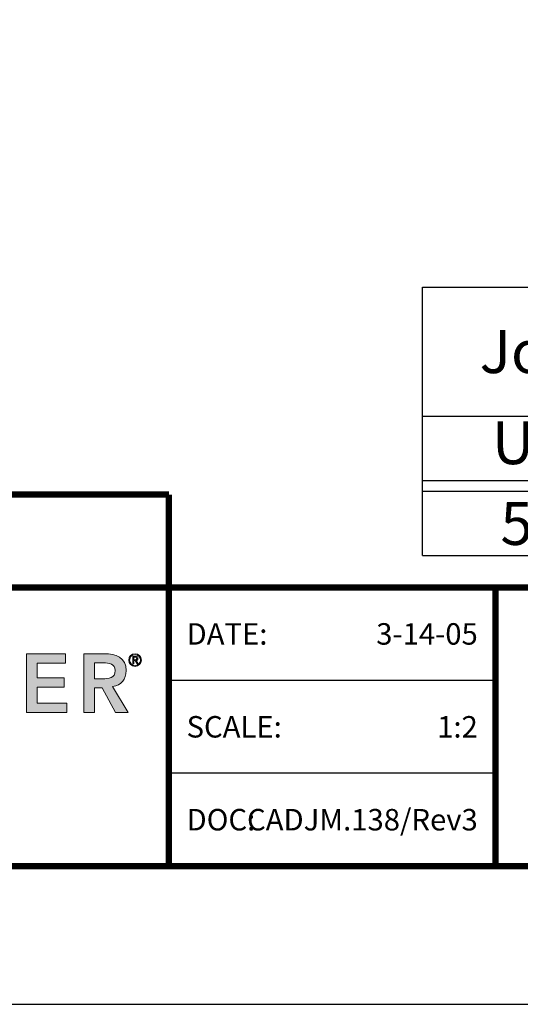
# Model space of a CAD drawing. Extents: x 0 to 117, y -12 to 50.
# Drawn here: x 76 to 79, y 32 to 38 of the extents above; entities that cross this region are included whole.
import ezdxf
from ezdxf import colors
from ezdxf.entities.mleader import LeaderData, LeaderLine
from ezdxf.enums import TextEntityAlignment as Align
from ezdxf.math import Vec2, Vec3

# ---------------------------------------------------------------- set-up
doc = ezdxf.new("R2010")
doc.units = 0
doc.header["$LTSCALE"] = 2
doc.header["$MEASUREMENT"] = 0
doc.layers.get('0').update_dxf_attribs({"linetype": 'CONTINUOUS'})
doc.layers.get('DEFPOINTS').update_dxf_attribs({"linetype": 'CONTINUOUS'})
for name, color, linetype in [('chart', 7, 'CONTINUOUS'), ('DIM-TEXT', 1, 'CONTINUOUS'), ('Layer 1', 7, 'CONTINUOUS'), ('OBJECT', 7, 'CONTINUOUS'), ('TTITLEBLOCK', 7, 'CONTINUOUS')]:
    doc.layers.add(name, color=color, linetype=linetype)
doc.styles.add('1xIPC_TITLE BLOCK', font='arial.ttf')
doc.styles.add('2xIPC_TXT', font='arial.ttf', dxfattribs={"height": 0.2})
doc.styles.add('IPC2', font='arial.ttf', dxfattribs={"height": 0.2})

# ---------------------------------------------------------------- blocks, each defined once
blk = doc.blocks.new('SMALL_JM_LOGO')
at = {"layer": 'Layer 1'}
h = blk.add_hatch(color=7, dxfattribs=at)
h.dxf.hatch_style = 2
h.paths.add_polyline_path([(1.8407, 0.6181), (1.954, 0.6181), (1.954, 0.5906), (1.8711, 0.5906), (1.8711, 0.5485), (1.9497, 0.5485), (1.9497, 0.521), (1.8711, 0.521), (1.8711, 0.4746), (1.9584, 0.4746), (1.9584, 0.4471), (1.8407, 0.4471)])
h = blk.add_hatch(color=7, dxfattribs=at)
h.dxf.hatch_style = 2
edge = h.paths.add_edge_path()
edge.add_spline(control_points=[(2.0077, 0.6181), (2.0077, 0.6181), (2.0671, 0.6181), (2.0671, 0.6181), (2.1, 0.6181), (2.1309, 0.6075), (2.1309, 0.5691), (2.1309, 0.5444), (2.1167, 0.5263), (2.0913, 0.5227), (2.0913, 0.5227), (2.1367, 0.4471), (2.1367, 0.4471), (2.1367, 0.4471), (2.1, 0.4471), (2.1, 0.4471), (2.1, 0.4471), (2.0604, 0.5195), (2.0604, 0.5195), (2.0604, 0.5195), (2.0381, 0.5195), (2.0381, 0.5195), (2.0381, 0.5195), (2.0381, 0.4471), (2.0381, 0.4471), (2.0381, 0.4471), (2.0077, 0.4471), (2.0077, 0.4471), (2.0077, 0.4471), (2.0077, 0.6181), (2.0077, 0.6181)], knot_values=[0, 0, 0, 0, 1, 1, 1, 2, 2, 2, 3, 3, 3, 4, 4, 4, 5, 5, 5, 6, 6, 6, 7, 7, 7, 8, 8, 8, 9, 9, 9, 10, 10, 10, 10], degree=3, periodic=0)
edge = h.paths.add_edge_path()
edge.add_spline(control_points=[(2.0618, 0.5456), (2.079, 0.5456), (2.099, 0.5471), (2.099, 0.5693), (2.099, 0.5896), (2.0802, 0.592), (2.0645, 0.592), (2.0645, 0.592), (2.0381, 0.592), (2.0381, 0.592), (2.0381, 0.592), (2.0381, 0.5456), (2.0381, 0.5456), (2.0381, 0.5456), (2.0618, 0.5456), (2.0618, 0.5456)], knot_values=[0, 0, 0, 0, 1, 1, 1, 2, 2, 2, 3, 3, 3, 4, 4, 4, 5, 5, 5, 5], degree=3, periodic=0)
h = blk.add_hatch(color=7, dxfattribs=at)
h.dxf.hatch_style = 2
edge = h.paths.add_edge_path()
edge.add_spline(control_points=[(2.1567, 0.6181), (2.1669, 0.6181), (2.1752, 0.6099), (2.1752, 0.5997), (2.1752, 0.5895), (2.1669, 0.5812), (2.1567, 0.5812), (2.1465, 0.5812), (2.1383, 0.5895), (2.1383, 0.5997), (2.1383, 0.6099), (2.1465, 0.6181), (2.1567, 0.6181)], knot_values=[0, 0, 0, 0, 1, 1, 1, 2, 2, 2, 3, 3, 3, 4, 4, 4, 4], degree=3, periodic=0)
edge = h.paths.add_edge_path()
edge.add_spline(control_points=[(2.1567, 0.5839), (2.1654, 0.5839), (2.1725, 0.591), (2.1725, 0.5997), (2.1725, 0.6084), (2.1654, 0.6155), (2.1567, 0.6155), (2.148, 0.6155), (2.1409, 0.6084), (2.1409, 0.5997), (2.1409, 0.591), (2.148, 0.5839), (2.1567, 0.5839)], knot_values=[0, 0, 0, 0, 1, 1, 1, 2, 2, 2, 3, 3, 3, 4, 4, 4, 4], degree=3, periodic=0)
edge = h.paths.add_edge_path()
edge.add_spline(control_points=[(2.1527, 0.5891), (2.1527, 0.5891), (2.15, 0.5891), (2.15, 0.5891), (2.15, 0.5891), (2.15, 0.6104), (2.15, 0.6104), (2.15, 0.6104), (2.1582, 0.6104), (2.1582, 0.6104), (2.163, 0.6104), (2.1649, 0.6083), (2.1649, 0.6045), (2.1649, 0.6006), (2.1624, 0.5989), (2.1596, 0.5984), (2.1596, 0.5984), (2.1659, 0.5891), (2.1659, 0.5891), (2.1659, 0.5891), (2.1629, 0.5891), (2.1629, 0.5891), (2.1629, 0.5891), (2.1565, 0.5984), (2.1565, 0.5984), (2.1565, 0.5984), (2.1527, 0.5984), (2.1527, 0.5984), (2.1527, 0.5984), (2.1527, 0.5891), (2.1527, 0.5891)], knot_values=[0, 0, 0, 0, 1, 1, 1, 2, 2, 2, 3, 3, 3, 4, 4, 4, 5, 5, 5, 6, 6, 6, 7, 7, 7, 8, 8, 8, 9, 9, 9, 10, 10, 10, 10], degree=3, periodic=0)
edge = h.paths.add_edge_path()
edge.add_spline(control_points=[(2.1527, 0.6008), (2.1527, 0.6008), (2.1561, 0.6008), (2.1561, 0.6008), (2.1591, 0.6008), (2.1622, 0.601), (2.1622, 0.6045), (2.1622, 0.6072), (2.1597, 0.608), (2.1575, 0.608), (2.1575, 0.608), (2.1527, 0.608), (2.1527, 0.608), (2.1527, 0.608), (2.1527, 0.6008), (2.1527, 0.6008)], knot_values=[0, 0, 0, 0, 1, 1, 1, 2, 2, 2, 3, 3, 3, 4, 4, 4, 5, 5, 5, 5], degree=3, periodic=0)
at = {"layer": 'Layer 1', "lineweight": 0}
for p, q in [((1.8407, 0.6181), (1.954, 0.6181)), ((1.8407, 0.4471), (1.8407, 0.6181)), ((1.954, 0.6181), (1.954, 0.5906)), ((1.954, 0.5906), (1.8711, 0.5906)), ((1.8711, 0.5906), (1.8711, 0.5485)), ((1.8711, 0.5485), (1.9497, 0.5485)), ((1.9497, 0.5485), (1.9497, 0.521)), ((1.9497, 0.521), (1.8711, 0.521)), ((1.8711, 0.521), (1.8711, 0.4746)), ((1.8711, 0.4746), (1.9584, 0.4746)), ((1.9584, 0.4746), (1.9584, 0.4471)), ((1.9584, 0.4471), (1.8407, 0.4471))]:
    blk.add_line(p, q, dxfattribs=at)
for points in [[(2.0077, 0.6181), (2.0077, 0.6181), (2.0671, 0.6181), (2.0671, 0.6181)], [(2.0077, 0.4471), (2.0077, 0.4471), (2.0077, 0.6181), (2.0077, 0.6181)], [(2.15, 0.5891), (2.15, 0.5891), (2.15, 0.6104), (2.15, 0.6104)], [(2.15, 0.6104), (2.15, 0.6104), (2.1582, 0.6104), (2.1582, 0.6104)], [(2.1575, 0.608), (2.1575, 0.608), (2.1527, 0.608), (2.1527, 0.608)], [(2.1527, 0.608), (2.1527, 0.608), (2.1527, 0.6008), (2.1527, 0.6008)], [(2.0645, 0.592), (2.0645, 0.592), (2.0381, 0.592), (2.0381, 0.592)], [(2.0381, 0.592), (2.0381, 0.592), (2.0381, 0.5456), (2.0381, 0.5456)], [(2.1527, 0.5891), (2.1527, 0.5891), (2.15, 0.5891), (2.15, 0.5891)], [(2.1527, 0.6008), (2.1527, 0.6008), (2.1561, 0.6008), (2.1561, 0.6008)], [(2.1565, 0.5984), (2.1565, 0.5984), (2.1527, 0.5984), (2.1527, 0.5984)], [(2.1527, 0.5984), (2.1527, 0.5984), (2.1527, 0.5891), (2.1527, 0.5891)], [(2.1629, 0.5891), (2.1629, 0.5891), (2.1565, 0.5984), (2.1565, 0.5984)], [(2.1596, 0.5984), (2.1596, 0.5984), (2.1659, 0.5891), (2.1659, 0.5891)], [(2.1659, 0.5891), (2.1659, 0.5891), (2.1629, 0.5891), (2.1629, 0.5891)], [(2.0381, 0.5456), (2.0381, 0.5456), (2.0618, 0.5456), (2.0618, 0.5456)], [(2.0604, 0.5195), (2.0604, 0.5195), (2.0381, 0.5195), (2.0381, 0.5195)], [(2.0381, 0.5195), (2.0381, 0.5195), (2.0381, 0.4471), (2.0381, 0.4471)], [(2.1, 0.4471), (2.1, 0.4471), (2.0604, 0.5195), (2.0604, 0.5195)], [(2.0913, 0.5227), (2.0913, 0.5227), (2.1367, 0.4471), (2.1367, 0.4471)], [(2.0381, 0.4471), (2.0381, 0.4471), (2.0077, 0.4471), (2.0077, 0.4471)], [(2.1367, 0.4471), (2.1367, 0.4471), (2.1, 0.4471), (2.1, 0.4471)]]:
    blk.add_open_spline(points, degree=3, dxfattribs=at)
for points, knots in [([(2.0671, 0.6181), (2.1, 0.6181), (2.1309, 0.6075), (2.1309, 0.5691), (2.1309, 0.5444), (2.1167, 0.5263), (2.0913, 0.5227)], [1, 1, 1, 1, 2, 2, 2, 3, 3, 3, 3]), ([(2.1567, 0.6181), (2.1669, 0.6181), (2.1752, 0.6099), (2.1752, 0.5997), (2.1752, 0.5895), (2.1669, 0.5812), (2.1567, 0.5812), (2.1465, 0.5812), (2.1383, 0.5895), (2.1383, 0.5997), (2.1383, 0.6099), (2.1465, 0.6181), (2.1567, 0.6181)], [0, 0, 0, 0, 1, 1, 1, 2, 2, 2, 3, 3, 3, 4, 4, 4, 4]), ([(2.1567, 0.5839), (2.1654, 0.5839), (2.1725, 0.591), (2.1725, 0.5997), (2.1725, 0.6084), (2.1654, 0.6155), (2.1567, 0.6155), (2.148, 0.6155), (2.1409, 0.6084), (2.1409, 0.5997), (2.1409, 0.591), (2.148, 0.5839), (2.1567, 0.5839)], [0, 0, 0, 0, 1, 1, 1, 2, 2, 2, 3, 3, 3, 4, 4, 4, 4]), ([(2.1561, 0.6008), (2.1591, 0.6008), (2.1622, 0.601), (2.1622, 0.6045), (2.1622, 0.6072), (2.1597, 0.608), (2.1575, 0.608)], [1, 1, 1, 1, 2, 2, 2, 3, 3, 3, 3]), ([(2.1582, 0.6104), (2.163, 0.6104), (2.1649, 0.6083), (2.1649, 0.6045), (2.1649, 0.6006), (2.1624, 0.5989), (2.1596, 0.5984)], [3, 3, 3, 3, 4, 4, 4, 5, 5, 5, 5]), ([(2.0618, 0.5456), (2.079, 0.5456), (2.099, 0.5471), (2.099, 0.5693), (2.099, 0.5896), (2.0802, 0.592), (2.0645, 0.592)], [0, 0, 0, 0, 1, 1, 1, 2, 2, 2, 2])]:
    blk.add_open_spline(points, degree=3, knots=knots, dxfattribs=at)
blk = doc.blocks.new('JM_TITLE_BLOCK')
at = {"layer": 'DEFPOINTS'}
blk.add_line((0, 0), (11, 0), dxfattribs=at)
at = {"layer": 'TTITLEBLOCK'}
blk.add_line((3.5505, 0.6726), (2.5992, 0.6726), dxfattribs=at)
at = {"layer": 'TTITLEBLOCK', "const_width": 0.0182}
for points in [[(0.3442, 1.4838), (2.5992, 1.4838)], [(2.5992, 1.4838), (2.5992, 0.4022)], [(0.3442, 1.2134), (10.6727, 1.2134)], [(3.5505, 1.2134), (3.5505, 0.4022)], [(0.3442, 0.4022), (10.6727, 0.4022)]]:
    blk.add_lwpolyline(points, dxfattribs=at)
at = {"layer": 'TTITLEBLOCK'}
blk.add_lwpolyline([(3.5505, 0.943), (2.5992, 0.943)], dxfattribs=at)
blk.add_blockref('SMALL_JM_LOGO', (0.3442, 0.4022))
at = {"style": '1xIPC_TITLE BLOCK'}
for tag, p in [('PROJECT_NAME', (7.1415, 1.0782)), ('LOCATION', (7.1415, 0.5374))]:
    blk.add_attdef(tag, text='', height=0.0625, dxfattribs=at).set_placement(p, align=Align.MIDDLE_LEFT)
at = {"layer": 'OBJECT', "char_height": 0.0625, "attachment_point": 4, "style": '1xIPC_TITLE BLOCK'}
for s, insert in [('DATE:', (2.6508, 1.0782)), ('SCALE:', (2.6508, 0.8078)), ('DOC:', (2.6508, 0.5374))]:
    blk.add_mtext_dynamic_manual_height_columns(s, width=0.589419, gutter_width=1, heights=[0], dxfattribs=dict(at, insert=insert))
at = {"layer": 'OBJECT', "style": '1xIPC_TITLE BLOCK'}
for tag, p in [('DATE', (3.4989, 1.0782)), ('SCALE', (3.4989, 0.8078)), ('DOC', (3.4989, 0.5374))]:
    blk.add_attdef(tag, text='', height=0.0625, dxfattribs=at).set_placement(p, align=Align.MIDDLE_RIGHT)
blk.add_attdef('APPLICATION', text='', height=0.125, dxfattribs=at).set_placement((5.0189, 0.8078), align=Align.MIDDLE_CENTER)
at = {"layer": 'TTITLEBLOCK', "style": '1xIPC_TITLE BLOCK'}
blk.add_attdef('SYSTEM_FINISH', (0.7477, 1.3169), '', height=0.06, dxfattribs=at)
blk = doc.blocks.new('*U39')
at = {"layer": 'chart', "linetype": 'Continuous'}
blk.add_line((0, 1.5625), (7.5, 1.5625), dxfattribs=at)
at = {"layer": 'chart', "color": 0}
for p, q in [((0, 0), (0, 1.5625)), ((0, 0.8125), (7.5, 0.8125)), ((0, 0.4375), (7.5, 0.4375)), ((0, 0.375), (7.5, 0.375))]:
    blk.add_line(p, q, dxfattribs=at)
at = {"layer": 'chart'}
blk.add_line((0, 0), (7.5, 0), dxfattribs=at)
at = {"layer": 'chart', "linetype": 'Continuous', "style": 'IPC2'}
blk.add_text('US', height=0.25007, dxfattribs=at).set_placement((0.6282, 0.625), align=Align.MIDDLE)
at = {"layer": 'OBJECT', "insert": (1.25, 1.1875), "char_height": 0.25, "attachment_point": 5, "style": 'IPC2'}
blk.add_mtext_dynamic_manual_height_columns('Joint Width', width=2.444763, gutter_width=1.25, heights=[0], dxfattribs=at)
at = {"layer": 'OBJECT', "style": 'IPC2'}
blk.add_attdef('MODEL', text='', height=0.375, dxfattribs=at).set_placement((4.1081, 1.6875), align=Align.CENTER)
for tag, p in [('JOINT_WIDTH(IN)', (0.6282, 0.1875)), ('JOINT_WIDTH(MM)', (1.8782, 0.1875)), ('HORIZ_MVMT(IN)', (3.1907, 0.1875)), ('HORIZ_MVMT(MM)', (4.3782, 0.1875)), ('VERT_MVMT(IN)', (5.6907, 0.1875)), ('VERT_MVMT(MM)', (6.8782, 0.1875))]:
    blk.add_attdef(tag, text='', height=0.25, dxfattribs=at).set_placement(p, align=Align.MIDDLE_CENTER)

msp = doc.modelspace()

# ---------------------------------------------------------------- block references
at = {"layer": 'OBJECT'}
ref = msp.add_blockref('*U39', (78.1515, 34.401), dxfattribs=at)
ref.add_attrib('JOINT_WIDTH(IN)', '5"', dxfattribs={"height": 0.25, "style": 'IPC2'}).set_placement((78.7798, 34.5885), align=Align.MIDDLE_CENTER)
at = {"layer": 'TTITLEBLOCK'}
ref = msp.add_blockref('JM_TITLE_BLOCK', (71.477, 31.7898), dxfattribs=dict(at, xscale=1.999331666666667, yscale=1.999331666666667, zscale=1.999331666666667))
ref.add_attrib('DATE', '3-14-05', dxfattribs={"layer": 'OBJECT', "height": 0.12496, "style": '1xIPC_TITLE BLOCK'}).set_placement((78.4725, 33.9454), align=Align.MIDDLE_RIGHT)
ref.add_attrib('SCALE', '1:2', dxfattribs={"layer": 'OBJECT', "height": 0.12496, "style": '1xIPC_TITLE BLOCK'}).set_placement((78.4725, 33.4048), align=Align.MIDDLE_RIGHT)
ref.add_attrib('DOC', 'CADJM.138/Rev3', dxfattribs={"layer": 'OBJECT', "height": 0.124958, "style": '1xIPC_TITLE BLOCK'}).set_placement((78.4725, 32.8642), align=Align.MIDDLE_RIGHT)

# ---------------------------------------------------------------- leaders
at = {"layer": 'DIM-TEXT'}
ml = msp.add_multileader_mtext('Standard', dxfattribs=at)
ml.set_content('CONT. ALUM. FLUSH FRAME\\P(J6A005)', color=256, style='2xIPC_TXT')
ml.set_leader_properties()
ml.build(insert=Vec2(0, 0))
ml.multileader.update_dxf_attribs({"dogleg_length": 0.2, "arrow_head_size": 0.2})
ctx = ml.context
ctx.base_point, ctx.char_height, ctx.arrow_head_size, ctx.landing_gap_size, ctx.plane_origin = Vec3(74.6176, 38.8507), 0.2, 0.2, 0.2, Vec3(80.7835, 17.2416)
ctx.text_align_type = 2
notes = []
notes.append((ctx, [(1, (1, 1, 0), (79.0385, 38.8507), (-1, 0), 0.2, [(0, [(78.3529, 40.2963)], 0, [])])]))
ctx.mtext.insert, ctx.mtext.alignment, ctx.mtext.flow_direction = Vec3(78.6385, 38.9801), 3, 5
for ctx, leaders in notes:
    for number, flags, end, landing, length, lines in leaders:
        leader = LeaderData()
        leader.index, (leader.has_last_leader_line, leader.has_dogleg_vector, leader.attachment_direction) = number, flags
        leader.last_leader_point, leader.dogleg_vector, leader.dogleg_length = Vec3(end), Vec3(landing), length
        for number, points, colour, breaks in lines:
            line = LeaderLine()
            line.index, line.vertices, line.color, line.breaks = number, Vec3.list(points), colors.encode_raw_color(colour), breaks
            leader.lines.append(line)
        ctx.leaders.append(leader)

doc.saveas('drawing.dxf')
